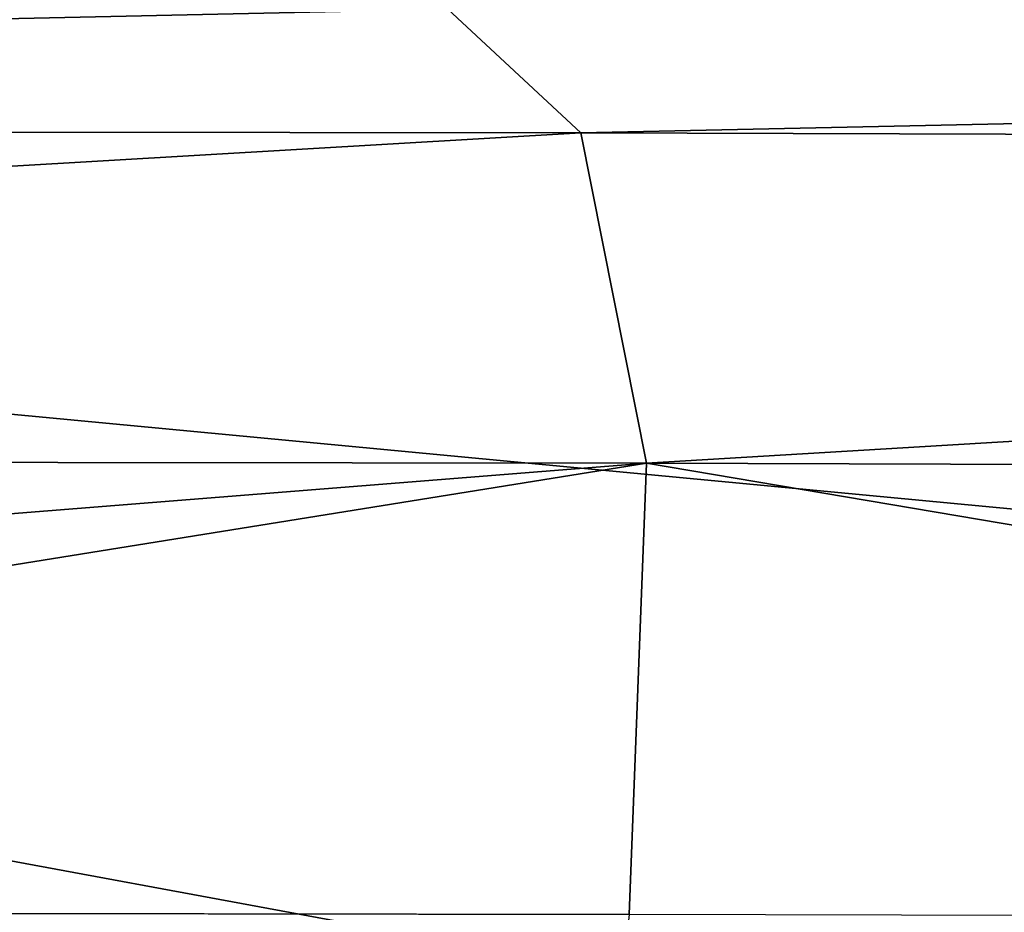
# Model space of a CAD drawing. Units: millimetres. Extents: x -180 to 180, y 0 to 86.
# Drawn here: x -146 to -145, y 85 to 86 of the extents above; entities that cross this region are included whole.
import ezdxf

# ---------------------------------------------------------------- set-up
doc = ezdxf.new("R2010")
doc.units = ezdxf.units.MM
doc.header["$LTSCALE"] = 41.718519
for name, color, linetype in [('46', 7, 'CONTINUOUS'), ('47', 7, 'CONTINUOUS'), ('54', 7, 'CONTINUOUS'), ('68', 7, 'CONTINUOUS')]:
    doc.layers.add(name, color=color, linetype=linetype)

msp = doc.modelspace()

# ---------------------------------------------------------------- linework, layer by layer
at = {"layer": '46', "color": 7, "linetype": 'Continuous'}
for points in [[(-138.00572, 83.49061, 70.16589), (-149.99512, 85.70725, 70.15911), (-150.00001, 83.47868, 70.25642), (-138.00572, 83.49061, 70.16589)], [(-138.00572, 83.49061, 70.16589), (-138.04404, 84.57529, 70.11911), (-149.99512, 85.70725, 70.15911), (-138.00572, 83.49061, 70.16589)], [(-138.08193, 85.64739, 70.07286), (-149.99512, 85.70725, 70.15911), (-138.04404, 84.57529, 70.11911), (-138.08193, 85.64739, 70.07286)]]:
    msp.add_3dface(points, dxfattribs=at)
at = {"layer": '47', "color": 7, "linetype": 'Continuous'}
msp.add_3dface([(-145.35508, 85.65177, -23.64354), (-142.491, 85.8204, -2.658), (-140.88581, 85.63803, -22.28201), (-145.35508, 85.65177, -23.64354)], dxfattribs=at)
at = {"layer": '54', "color": 7, "linetype": 'Continuous'}
msp.add_3dface([(-145.19911, 84.87263, -24.42025), (-147.89048, 61.80792, -25.41274), (-147.57824, 84.87623, -24.77631), (-145.19911, 84.87263, -24.42025)], dxfattribs=at)
at = {"layer": '68', "color": 7, "linetype": 'Continuous'}
for points in [[(-150, 85.65674, -24.10383), (-145.35508, 85.65177, -23.64354), (-150, 85.55075, -24.49484), (-150, 85.65674, -24.10383)], [(-150, 85.55075, -24.49484), (-145.35508, 85.65177, -23.64354), (-145.24067, 85.54545, -24.01946), (-150, 85.55075, -24.49484)], [(-145.35508, 85.65177, -23.64354), (-140.88581, 85.63803, -22.28201), (-145.24067, 85.54545, -24.01946), (-145.35508, 85.65177, -23.64354)], [(-145.24067, 85.54545, -24.01946), (-140.88581, 85.63803, -22.28201), (-140.66932, 85.53087, -22.61512), (-145.24067, 85.54545, -24.01946)], [(-150, 85.26642, -24.784), (-150, 85.55075, -24.49484), (-145.24067, 85.54545, -24.01946), (-150, 85.26642, -24.784)], [(-150, 85.26642, -24.784), (-145.24067, 85.54545, -24.01946), (-145.18405, 85.26096, -24.30286), (-150, 85.26642, -24.784)], [(-145.24067, 85.54545, -24.01946), (-140.66932, 85.53087, -22.61512), (-145.18405, 85.26096, -24.30286), (-145.24067, 85.54545, -24.01946)], [(-145.18405, 85.26096, -24.30286), (-140.66932, 85.53087, -22.61512), (-140.55858, 85.24589, -22.88153), (-145.18405, 85.26096, -24.30286)], [(-150, 84.87771, -24.89657), (-150, 85.26642, -24.784), (-145.18405, 85.26096, -24.30286), (-150, 84.87771, -24.89657)], [(-147.57824, 84.87623, -24.77631), (-150, 84.87771, -24.89657), (-145.18405, 85.26096, -24.30286), (-147.57824, 84.87623, -24.77631)], [(-145.19911, 84.87263, -24.42025), (-147.57824, 84.87623, -24.77631), (-145.18405, 85.26096, -24.30286), (-145.19911, 84.87263, -24.42025)], [(-142.85311, 84.86676, -23.8297), (-145.19911, 84.87263, -24.42025), (-145.18405, 85.26096, -24.30286), (-142.85311, 84.86676, -23.8297)], [(-142.85311, 84.86676, -23.8297), (-145.18405, 85.26096, -24.30286), (-140.55858, 85.24589, -22.88153), (-142.85311, 84.86676, -23.8297)]]:
    msp.add_3dface(points, dxfattribs=at)

doc.saveas('drawing.dxf')
